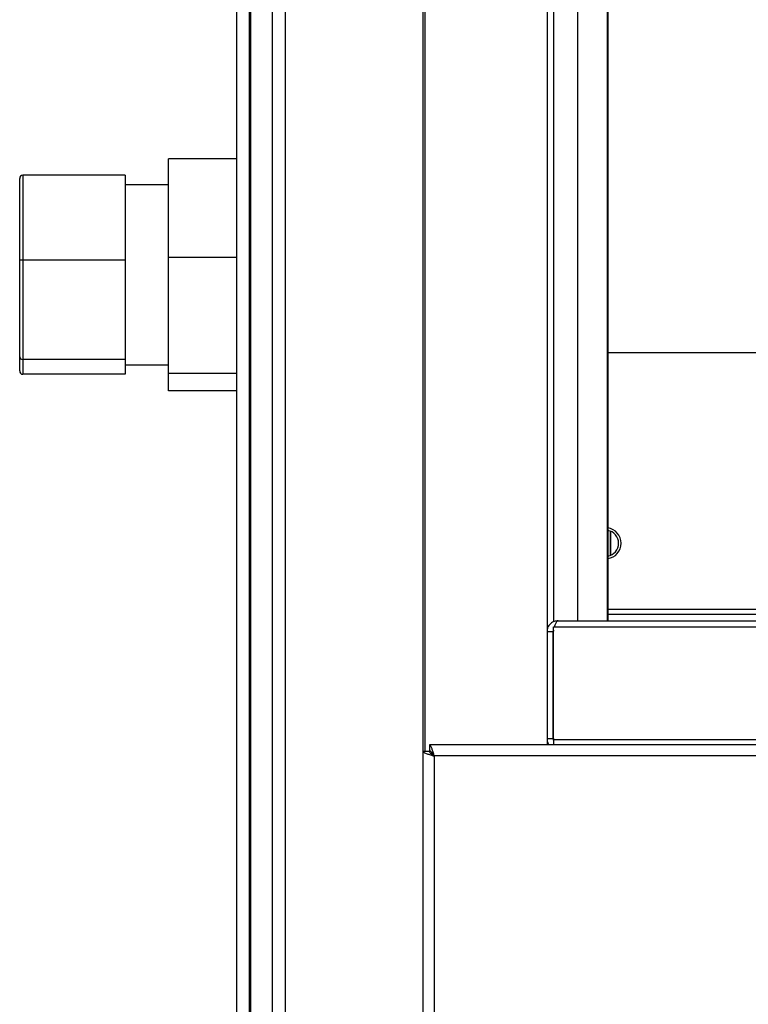
# Model space of a CAD drawing. Units: millimetres. Extents: x 176 to 6885, y 422 to 4536.
# Drawn here: x 3674 to 3791, y 2630 to 2789 of the extents above; entities that cross this region are included whole.
import ezdxf

# ---------------------------------------------------------------- set-up
doc = ezdxf.new("R2010")
doc.units = ezdxf.units.MM

msp = doc.modelspace()

# ---------------------------------------------------------------- linework, layer by layer
at = {"linetype": 'Continuous', "lineweight": 25}
for p, q in [((3708.73, 2246.71), (3708.73, 3036.71)), ((3710.73, 3036.71), (3710.73, 2246.71)), ((3710.98, 2246.71), (3710.98, 3036.71)), ((3714.48, 2246.71), (3714.48, 3036.71)), ((3716.48, 3036.71), (3716.48, 2246.71)), ((3738.73, 2246.71), (3738.73, 3036.71)), ((3739.08, 2670.7), (3739.08, 3036.71)), ((3758.73, 3036.71), (3758.73, 2671.71)), ((3759.73, 3036.71), (3759.73, 2691.53)), ((3763.68, 2691.71), (3763.68, 3031.76)), ((3768.41, 3031.76), (3768.41, 2691.71)), ((3768.5, 3026.94), (3768.5, 2691.71)), ((3708.73, 2766.23), (3697.73, 2766.23)), ((3697.73, 2750.29), (3697.73, 2766.23)), ((3673.73, 2749.81), (3673.73, 2763.03)), ((3674.23, 2763.56), (3674.23, 2749.89)), ((3690.73, 2763.56), (3674.23, 2763.56)), ((3690.73, 2763.56), (3690.73, 2749.89)), ((3697.73, 2762.01), (3690.73, 2762.01)), ((3708.73, 2750.29), (3697.73, 2750.29)), ((3697.73, 2731.57), (3697.73, 2750.29)), ((3673.73, 2734.3), (3673.73, 2749.81)), ((3674.23, 2749.89), (3674.23, 2733.84)), ((3690.73, 2749.89), (3674.23, 2749.89)), ((3690.73, 2749.89), (3690.73, 2733.84)), ((3673.73, 2732), (3673.73, 2734.3)), ((3817.3, 2734.91), (3768.5, 2734.91)), ((3690.73, 2733.84), (3674.23, 2733.84)), ((3674.23, 2733.84), (3674.23, 2731.47)), ((3690.73, 2733.84), (3690.73, 2731.47)), ((3690.73, 2733.01), (3697.73, 2733.01)), ((3690.73, 2731.47), (3674.23, 2731.47)), ((3708.73, 2731.57), (3697.73, 2731.57)), ((3697.73, 2728.79), (3697.73, 2731.57)), ((3708.73, 2728.79), (3697.73, 2728.79)), ((3768.93, 2702.26), (3768.93, 2706.17)), ((3768.94, 2706.16), (3768.94, 2702.26)), ((3876.18, 2693.51), (3768.5, 2693.51)), ((3760.48, 2691.71), (4466.98, 2691.71)), ((3876.18, 2692.71), (3768.5, 2692.71)), ((3759.68, 2689.91), (3758.73, 2689.91)), ((3759.68, 2689.91), (3759.68, 2672.71)), ((3759.69, 2689.91), (3759.73, 2690.05)), ((3759.69, 2672.71), (3759.69, 2689.91)), ((3759.74, 2689.91), (3759.69, 2689.91)), ((3759.73, 2690.19), (3759.73, 2690.05)), ((3759.74, 2672.51), (3759.74, 2690.71)), ((3759.74, 2690.71), (4467.72, 2690.71)), ((3758.73, 2672.71), (3759.68, 2672.71)), ((3759.74, 2672.71), (3759.69, 2672.71)), ((3759.73, 2672.71), (3759.73, 2672.44)), ((3759.74, 2672.51), (3759.74, 2671.71)), ((4467.72, 2672.51), (3759.74, 2672.51)), ((3738.73, 2670.7), (3739.73, 2670.7)), ((4487.72, 2671.71), (3739.74, 2671.71)), ((3739.74, 2671.71), (3739.74, 2670.71)), ((3740.53, 2669.91), (3740.53, 2613.51)), ((4486.93, 2669.91), (3740.53, 2669.91))]:
    msp.add_line(p, q, dxfattribs=at)
at = {"linetype": 'Continuous', "lineweight": 25, "flags": 128}
for points in [[(3758.73, 2672.29), (3758.81, 2672.03), (3758.98, 2671.71)], [(3759.68, 2672.71), (3759.69, 2672.56), (3759.74, 2672.41)]]:
    msp.add_lwpolyline(points, dxfattribs=at)
at = {"linetype": 'Continuous', "lineweight": 25}
for radius, start, end in [(2.5, 277.8226, 82.1774), (2.1, 279.3249, 80.6751)]:
    msp.add_arc((3768.15, 2704.21), radius, start, end, dxfattribs=at)
for centre, major_axis, ratio, start_param, end_param in [((3674.23, 2763.03), (0, 0.535), 0.934812, 0, 1.570796), ((3674.23, 2749.81), (0.5, 0), 0.158367, 1.570796, 3.141593), ((3674.23, 2734.3), (0.5, 0), 0.911367, 3.141593, 4.712389), ((3674.23, 2732), (0, 0.535), 0.934812, 1.570796, 3.141593)]:
    msp.add_ellipse(centre, major_axis=major_axis, ratio=ratio, start_param=start_param, end_param=end_param, dxfattribs=at)
for points, knots in [([(3760.48, 2691.71), (3760.27, 2691.69), (3759.84, 2691.65), (3759.29, 2691.32), (3758.88, 2690.85), (3758.78, 2690.47), (3758.73, 2690.29)], [0, 0, 0, 0, 0.257353, 0.514708, 0.772092, 1, 1, 1, 1]), ([(3759.92, 2690.71), (3759.96, 2690.84), (3760.06, 2691.15), (3760.21, 2691.5), (3760.36, 2691.69), (3760.45, 2691.71), (3760.48, 2691.71)], [0, 0, 0, 0, 0.210948, 0.528466, 0.845994, 1, 1, 1, 1]), ([(3759.73, 2690.19), (3759.72, 2690.19), (3759.68, 2690.11), (3759.68, 2690.01), (3759.68, 2689.91)], [0, 0, 0, 0, 0.02954, 1, 1, 1, 1]), ([(3738.73, 2670.7), (3738.75, 2670.65), (3738.79, 2670.53), (3739.12, 2670.35), (3739.61, 2670.18), (3740.11, 2670.03), (3740.42, 2669.94), (3740.53, 2669.91)], [0, 0, 0, 0, 0.222944, 0.445909, 0.668884, 0.89186, 1, 1, 1, 1]), ([(3739.73, 2670.7), (3739.74, 2670.63), (3739.77, 2670.49), (3739.97, 2670.29), (3740.24, 2670.09), (3740.43, 2669.97), (3740.53, 2669.91)], [0, 0, 0, 0, 0.27537, 0.529384, 0.783415, 1, 1, 1, 1]), ([(3740.53, 2669.91), (3740.47, 2670.12), (3740.35, 2670.54), (3740.17, 2671.1), (3740, 2671.51), (3739.85, 2671.69), (3739.76, 2671.71), (3739.74, 2671.71)], [0, 0, 0, 0, 0.222933, 0.445901, 0.668892, 0.891857, 1, 1, 1, 1]), ([(3740.53, 2669.91), (3740.45, 2670.03), (3740.31, 2670.25), (3740.11, 2670.52), (3739.92, 2670.69), (3739.79, 2670.71), (3739.74, 2670.71)], [0, 0, 0, 0, 0.27534, 0.529415, 0.783406, 1, 1, 1, 1])]:
    msp.add_open_spline(points, degree=3, knots=knots, dxfattribs=at)

doc.saveas('drawing.dxf')
